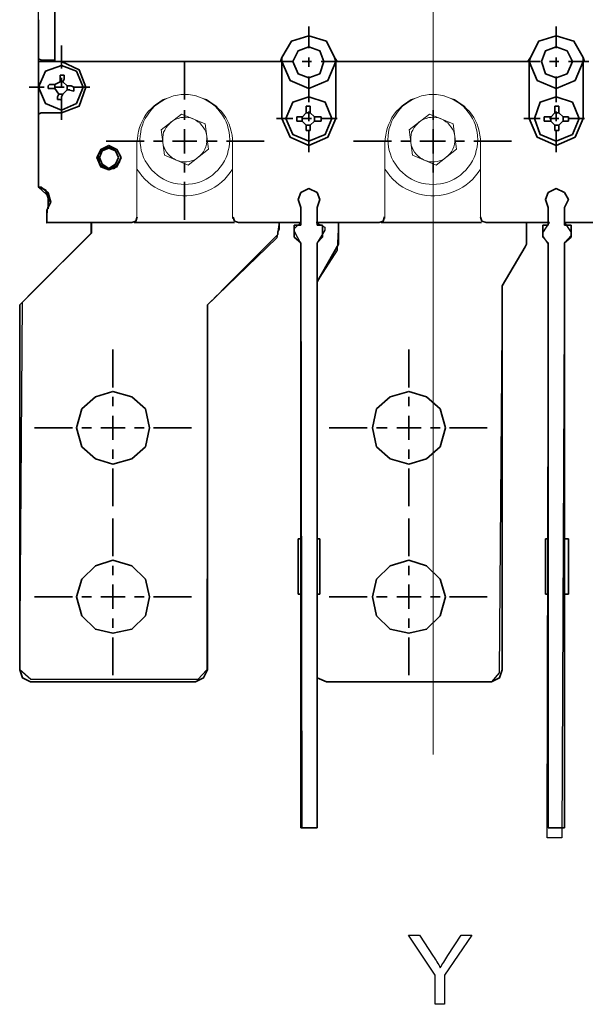
# Model space of a CAD drawing. Units: centimetres. Extents: x -9.1 to 8.9, y -13.6 to -2.9.
# Drawn here: x -2.8 to -1.1, y -13.1 to -10.2 of the extents above; entities that cross this region are included whole.
import ezdxf
from ezdxf.lldxf.tags import DXFTag

# ---------------------------------------------------------------- set-up
doc = ezdxf.new("R2010")
doc.units = ezdxf.units.CM
doc.header["$MEASUREMENT"] = 0
doc.layers.add('layer 1', color=7, linetype='Continuous')
tags = doc.linetypes.add('New Line4', pattern=[0.6, 0.3, -0.1, 0.1, -0.1]).pattern_tags.tags
tags[10:11] = [DXFTag(74, 4), DXFTag(75, 0), DXFTag(340, '0'), DXFTag(46, 1.0), DXFTag(50, 0.0), DXFTag(44, 0.0), DXFTag(45, 0.0)]
tags[8:9] = [DXFTag(74, 4), DXFTag(75, 0), DXFTag(340, '0'), DXFTag(46, 1.0), DXFTag(50, 0.0), DXFTag(44, 0.0), DXFTag(45, 0.0)]
tags[6:7] = [DXFTag(74, 4), DXFTag(75, 0), DXFTag(340, '0'), DXFTag(46, 1.0), DXFTag(50, 0.0), DXFTag(44, 0.0), DXFTag(45, 0.0)]
tags[4:5] = [DXFTag(74, 4), DXFTag(75, 0), DXFTag(340, '0'), DXFTag(46, 1.0), DXFTag(50, 0.0), DXFTag(44, 0.0), DXFTag(45, 0.0)]

msp = doc.modelspace()

# ---------------------------------------------------------------- linework, layer by layer
at = {"layer": 'layer 1', "color": 242, "linetype": 'New Line4', "lineweight": 9}
msp.add_lwpolyline([(-1.59485, -12.36044), (-1.59485, -4.92971)], dxfattribs=at)
at = {"layer": 'layer 1', "color": 7}
msp.add_lwpolyline([(-1.14788, -10.80348), (-1.21117, -10.80348), (-1.19149, -10.8328), (-1.19152, -10.8418), (-1.21117, -10.86282), (-1.2183, -12.60484), (-1.26162, -12.60484), (-1.25788, -10.86758), (-1.27428, -10.84289), (-1.27428, -10.83389), (-1.25492, -10.80348), (-1.32237, -10.80348), (-1.32191, -10.86677), (-1.3931, -10.9894), (-1.40157, -12.12157), (-1.42474, -12.14838), (-1.90734, -12.14838), (-1.93507, -12.13656), (-1.93507, -10.97754), (-1.87517, -10.88469), (-1.87129, -10.80348), (-1.93754, -10.80348), (-1.91207, -10.81735), (-1.91207, -10.82634), (-1.93507, -10.86282), (-1.93507, -12.57563), (-1.97843, -12.57563), (-1.98129, -10.86681), (-2.00129, -10.83001), (-2.00129, -10.82102), (-1.98249, -10.80348), (-2.04577, -10.80348), (-2.0529, -10.84843), (-2.25547, -11.04478), (-2.25737, -12.11282), (-2.28422, -12.14086), (-2.77232, -12.14086), (-2.80527, -12.11282), (-2.79737, -11.03688), (-2.59565, -10.83513), (-2.59565, -10.80348), (-2.72572, -10.80542), (-2.72371, -10.76612), (-2.71665, -10.73085), (-2.74992, -10.70065), (-2.74992, -6.66978)], dxfattribs=at)
at = {"layer": 'layer 1', "color": 250, "lineweight": 35}
for points in [[(-2.70241, -10.15475), (-2.70241, -10.31688)], [(-2.74994, -10.23388), (-2.74994, -10.21017)], [(-1.95875, -10.22988), (-1.95875, -10.29321)], [(-1.23492, -10.22988), (-1.23492, -10.29321)], [(-2.74994, -10.25364), (-2.74994, -10.23391)], [(-2.74994, -10.27342), (-2.74994, -10.25368)], [(-1.88365, -10.32094), (-1.90736, -10.27337), (-1.95875, -10.25762), (-2.01015, -10.27337), (-2.03783, -10.32094)], [(-1.15575, -10.32094), (-1.18343, -10.27337), (-1.23498, -10.25762), (-1.28637, -10.27337), (-1.31008, -10.32094)], [(-2.74994, -10.28928), (-2.74994, -10.27337)], [(-2.68264, -10.2853), (-2.68264, -10.3526)], [(-2.74994, -10.30108), (-2.74994, -10.28931)], [(-2.74994, -10.31295), (-2.74994, -10.30102)], [(-2.74994, -10.3169), (-2.74994, -10.31292)], [(-2.70241, -10.32484), (-2.70241, -10.31688)], [(-1.91522, -10.33273), (-1.92715, -10.30107), (-1.95882, -10.28929), (-1.99032, -10.30107), (-2.00623, -10.33273), (-1.99032, -10.36837), (-1.95882, -10.38015), (-1.92715, -10.36837), (-1.91522, -10.33273)], [(-1.18739, -10.33273), (-1.2033, -10.30107), (-1.23496, -10.28929), (-1.26647, -10.30107), (-1.2784, -10.33273), (-1.26647, -10.36837), (-1.23496, -10.38015), (-1.2033, -10.36837), (-1.18739, -10.33273)], [(-2.61935, -10.40795), (-2.63923, -10.36038), (-2.68267, -10.34463), (-2.73024, -10.36038), (-2.74997, -10.40795), (-2.73024, -10.45537), (-2.68267, -10.4751), (-2.63923, -10.45537), (-2.61935, -10.40795)], [(-2.74994, -10.32094), (-2.74994, -10.31696)], [(-2.74994, -10.32094), (-2.74994, -10.32476), (-2.74198, -10.32874)], [(-2.74994, -10.33273), (-2.74994, -10.32095)], [(-2.74994, -10.33273), (-2.74994, -10.49104)], [(-2.74994, -10.33273), (-2.70237, -10.33273)], [(-2.74204, -10.32878), (-2.70243, -10.32878)], [(-2.05375, -10.33273), (-2.70243, -10.33273)], [(-2.70241, -10.33273), (-2.70241, -10.32478)], [(-2.68264, -10.48305), (-2.63124, -10.46332), (-2.61151, -10.40795), (-2.63124, -10.35656), (-2.68264, -10.3327)], [(-2.32269, -10.33273), (-2.32269, -10.44347)], [(-2.00623, -10.33273), (-2.0538, -10.33273)], [(-2.05375, -10.33273), (-2.04182, -10.33273), (-2.03785, -10.32095)], [(-2.03788, -10.32094), (-2.03788, -10.33272)], [(-2.03788, -10.33273), (-2.01417, -10.3881), (-1.9588, -10.41181), (-1.90343, -10.3881), (-1.87957, -10.33273)], [(-2.03788, -10.33273), (-2.03788, -10.49884)], [(-1.95086, -10.33273), (-1.97855, -10.33273)], [(-1.95875, -10.32094), (-1.95875, -10.34847)], [(-1.87569, -10.33273), (-1.9231, -10.33273)], [(-1.88365, -10.32094), (-1.8757, -10.33272), (-1.86775, -10.33272)], [(-1.87963, -10.33273), (-1.88361, -10.32095)], [(-1.87963, -10.49891), (-1.87963, -10.33281)], [(-1.32583, -10.33273), (-1.86775, -10.33273)], [(-1.28235, -10.33273), (-1.32976, -10.33273)], [(-1.32583, -10.33273), (-1.31788, -10.33273), (-1.31008, -10.32095)], [(-1.31005, -10.32094), (-1.31402, -10.33272)], [(-1.31399, -10.33273), (-1.29029, -10.3881), (-1.23492, -10.41181), (-1.17955, -10.3881), (-1.15569, -10.33273)], [(-1.31399, -10.49891), (-1.31399, -10.33281)], [(-1.22693, -10.33273), (-1.25462, -10.33273)], [(-1.23492, -10.32094), (-1.23492, -10.34847)], [(-1.15183, -10.33273), (-1.19925, -10.33273)], [(-1.15575, -10.32094), (-1.15177, -10.33272), (-1.13999, -10.33272)], [(-1.15575, -10.33273), (-1.15575, -10.32095)], [(-1.15575, -10.33273), (-1.15575, -10.49884)], [(-2.68663, -10.38021), (-2.68663, -10.37225)], [(-2.68663, -10.37232), (-2.68265, -10.37232)], [(-2.68264, -10.37232), (-2.67468, -10.37232)], [(-2.67474, -10.37232), (-2.67474, -10.38425)], [(-2.72227, -10.40396), (-2.71829, -10.39998)], [(-2.71828, -10.39997), (-2.71032, -10.39997)], [(-2.71038, -10.39997), (-2.70243, -10.39997)], [(-2.70241, -10.39997), (-2.70241, -10.4119)], [(-2.68663, -10.39208), (-2.70238, -10.40003)], [(-2.67874, -10.39208), (-2.68669, -10.39208)], [(-2.68663, -10.39208), (-2.68663, -10.38015)], [(-2.68264, -10.38021), (-2.68264, -10.40789)], [(-2.66685, -10.40396), (-2.67878, -10.39203)], [(-2.67474, -10.3842), (-2.67872, -10.39215)], [(-1.95875, -10.37626), (-1.95875, -10.45136)], [(-1.23492, -10.37626), (-1.23492, -10.45136)], [(-2.73406, -10.40795), (-2.77765, -10.40795)], [(-2.71038, -10.41185), (-2.72231, -10.41185)], [(-2.72227, -10.41185), (-2.72227, -10.4039)], [(-2.70241, -10.41185), (-2.71037, -10.41185)], [(-2.67474, -10.40795), (-2.70243, -10.40795)], [(-2.70241, -10.41185), (-2.69064, -10.42776)], [(-2.69452, -10.43561), (-2.6907, -10.42765)], [(-2.69062, -10.42773), (-2.67869, -10.42773)], [(-2.67874, -10.42773), (-2.68271, -10.43568)], [(-2.67874, -10.42773), (-2.66681, -10.4158)], [(-2.65893, -10.41585), (-2.66688, -10.41585)], [(-2.66685, -10.41585), (-2.66685, -10.40392)], [(-2.66685, -10.40396), (-2.65492, -10.40396)], [(-2.64705, -10.41975), (-2.65898, -10.41592)], [(-2.65498, -10.40396), (-2.64703, -10.40794)], [(-2.64705, -10.40795), (-2.64705, -10.41178)], [(-2.64705, -10.41185), (-2.64705, -10.41981)], [(-2.59957, -10.40795), (-2.64698, -10.40795)], [(-2.68663, -10.4435), (-2.69458, -10.4435)], [(-2.69452, -10.4435), (-2.69452, -10.43555)], [(-2.68264, -10.44749), (-2.68661, -10.44351)], [(-2.68264, -10.43561), (-2.68264, -10.44754)], [(-2.68264, -10.43561), (-2.68264, -10.50275)], [(-1.8915, -10.49891), (-1.91123, -10.45135), (-1.9588, -10.43559), (-2.00622, -10.45135), (-2.02595, -10.49891), (-2.00622, -10.54633), (-1.9588, -10.56606), (-1.91123, -10.54633), (-1.8915, -10.49891)], [(-1.16762, -10.49891), (-1.18735, -10.45135), (-1.23492, -10.43559), (-1.28233, -10.45135), (-1.29809, -10.49891), (-1.28233, -10.54633), (-1.23492, -10.56606), (-1.18735, -10.54633), (-1.16762, -10.49891)], [(-2.74204, -10.48305), (-2.75, -10.48703), (-2.75, -10.49101)], [(-2.74204, -10.48305), (-2.6827, -10.48305)], [(-2.32269, -10.47516), (-2.32269, -10.50285)], [(-1.96669, -10.48305), (-1.97847, -10.49498)], [(-1.95481, -10.48305), (-1.96674, -10.48305)], [(-1.96669, -10.46328), (-1.95874, -10.46328)], [(-1.96669, -10.47125), (-1.96669, -10.46329)], [(-1.96669, -10.48305), (-1.96669, -10.47128)], [(-1.95875, -10.46328), (-1.95478, -10.46328)], [(-1.95875, -10.47914), (-1.95875, -10.50682)], [(-1.94292, -10.49492), (-1.95485, -10.48299)], [(-1.95481, -10.46328), (-1.95481, -10.47123)], [(-1.95481, -10.47125), (-1.95481, -10.48302)], [(-1.59486, -10.47516), (-1.59486, -10.50285)], [(-1.23882, -10.48305), (-1.25075, -10.49498)], [(-1.22693, -10.48305), (-1.23886, -10.48305)], [(-1.23882, -10.46328), (-1.23484, -10.46328)], [(-1.23882, -10.47125), (-1.23882, -10.46329)], [(-1.23882, -10.48305), (-1.23882, -10.47128)], [(-1.23492, -10.46328), (-1.22696, -10.46328)], [(-1.23492, -10.47914), (-1.23492, -10.50682)], [(-1.22693, -10.46328), (-1.22693, -10.47123)], [(-1.22693, -10.47125), (-1.22693, -10.48302)], [(-1.21514, -10.49492), (-1.22692, -10.48299)], [(-2.74994, -10.69277), (-2.74994, -10.49102)], [(-2.00623, -10.49891), (-2.0538, -10.49891)], [(-2.03788, -10.49891), (-2.01417, -10.55428), (-1.9588, -10.57799), (-1.90343, -10.55428), (-1.87957, -10.49891)], [(-1.98645, -10.50681), (-1.99441, -10.50681)], [(-1.99435, -10.49492), (-1.98639, -10.49492)], [(-1.99435, -10.49891), (-1.99435, -10.49494)], [(-1.99435, -10.50681), (-1.99435, -10.49885)], [(-1.97853, -10.50681), (-1.98648, -10.50681)], [(-1.98645, -10.49492), (-1.9785, -10.49492)], [(-1.95086, -10.49891), (-1.97855, -10.49891)], [(-1.97853, -10.49492), (-1.97853, -10.50685)], [(-1.97853, -10.50681), (-1.96675, -10.51874)], [(-1.96669, -10.52658), (-1.96669, -10.51863)], [(-1.95481, -10.51869), (-1.94288, -10.50676)], [(-1.93105, -10.50681), (-1.94298, -10.50681)], [(-1.94292, -10.50681), (-1.94292, -10.49488)], [(-1.94292, -10.49492), (-1.93099, -10.49492)], [(-1.92316, -10.50681), (-1.93112, -10.50681)], [(-1.93105, -10.49492), (-1.9231, -10.49492)], [(-1.92316, -10.49492), (-1.92316, -10.4989)], [(-1.92316, -10.49891), (-1.92316, -10.50687)], [(-1.87569, -10.49891), (-1.9231, -10.49891)], [(-1.28235, -10.49891), (-1.32976, -10.49891)], [(-1.31399, -10.49891), (-1.29029, -10.55428), (-1.23492, -10.57799), (-1.17955, -10.55428), (-1.15569, -10.49891)], [(-1.26257, -10.50681), (-1.27052, -10.50681)], [(-1.27046, -10.49492), (-1.26251, -10.49492)], [(-1.27046, -10.49891), (-1.27046, -10.49494)], [(-1.27046, -10.50681), (-1.27046, -10.49885)], [(-1.25069, -10.50681), (-1.26262, -10.50681)], [(-1.26257, -10.49492), (-1.25064, -10.49492)], [(-1.22693, -10.49891), (-1.25462, -10.49891)], [(-1.25069, -10.49492), (-1.25069, -10.50685)], [(-1.25069, -10.50681), (-1.23876, -10.51874)], [(-1.23882, -10.52658), (-1.23882, -10.51863)], [(-1.22693, -10.51869), (-1.21516, -10.50676)], [(-1.21514, -10.50681), (-1.21514, -10.49488)], [(-1.21514, -10.49492), (-1.20719, -10.49492)], [(-1.20716, -10.50681), (-1.21511, -10.50681)], [(-1.19928, -10.50681), (-1.20723, -10.50681)], [(-1.20716, -10.49492), (-1.1992, -10.49492)], [(-1.19928, -10.49492), (-1.19928, -10.4989)], [(-1.19928, -10.49891), (-1.19928, -10.50687)], [(-1.15183, -10.49891), (-1.19925, -10.49891)], [(-2.32269, -10.53056), (-2.32269, -10.60168)], [(-1.95875, -10.53446), (-1.96671, -10.53446)], [(-1.96669, -10.51869), (-1.95476, -10.51869)], [(-1.96669, -10.53446), (-1.96669, -10.52666)], [(-1.95481, -10.53446), (-1.95878, -10.53446)], [(-1.95875, -10.53446), (-1.95875, -10.59778)], [(-1.95481, -10.51869), (-1.95481, -10.52665)], [(-1.95481, -10.52658), (-1.95481, -10.53438)], [(-1.59486, -10.53056), (-1.59486, -10.60168)], [(-1.23492, -10.53446), (-1.23889, -10.53446)], [(-1.23882, -10.51869), (-1.22689, -10.51869)], [(-1.23882, -10.53446), (-1.23882, -10.52666)], [(-1.23492, -10.53446), (-1.23492, -10.59778)], [(-1.22693, -10.53446), (-1.23489, -10.53446)], [(-1.22693, -10.51869), (-1.22693, -10.52665)], [(-1.22693, -10.52658), (-1.22693, -10.53438)], [(-2.44135, -10.56612), (-2.55209, -10.56612)], [(-2.38595, -10.56612), (-2.41364, -10.56612)], [(-2.28715, -10.56612), (-2.35827, -10.56612)], [(-2.22774, -10.56612), (-2.2594, -10.56612)], [(-2.0893, -10.56612), (-2.20004, -10.56612)], [(-1.71747, -10.56612), (-1.82821, -10.56612)], [(-1.66207, -10.56612), (-1.68975, -10.56612)], [(-1.55922, -10.56612), (-1.63448, -10.56612)], [(-1.50386, -10.56612), (-1.53154, -10.56612)], [(-1.36546, -10.56612), (-1.4762, -10.56612)], [(-2.50865, -10.6136), (-2.52058, -10.58989), (-2.54414, -10.57796), (-2.568, -10.58989), (-2.57978, -10.6136), (-2.568, -10.64128), (-2.54414, -10.64924), (-2.52058, -10.64128), (-2.50865, -10.6136)], [(-2.50865, -10.6136), (-2.52058, -10.58989), (-2.54414, -10.58194), (-2.568, -10.58989), (-2.57978, -10.6136), (-2.568, -10.63731), (-2.54414, -10.64924), (-2.52058, -10.63731), (-2.50865, -10.6136)], [(-2.53626, -10.58194), (-2.55997, -10.58591), (-2.57588, -10.60565), (-2.5719, -10.63333), (-2.55217, -10.64526), (-2.52846, -10.64526), (-2.51255, -10.62553)], [(-2.51655, -10.6136), (-2.5245, -10.59387), (-2.54423, -10.58591), (-2.56396, -10.59387), (-2.57191, -10.6136), (-2.56396, -10.63333), (-2.54423, -10.64526), (-2.5245, -10.63333), (-2.51655, -10.6136)], [(-2.32269, -10.62946), (-2.32269, -10.65715)], [(-1.59486, -10.62946), (-1.59486, -10.65715)], [(-2.32269, -10.68478), (-2.32269, -10.79552)], [(-2.72227, -10.73231), (-2.73022, -10.7086), (-2.74995, -10.70065)], [(-2.74994, -10.70066), (-2.74994, -10.69271)], [(-2.74994, -10.69277), (-2.74994, -10.70072), (-2.74198, -10.70072)], [(-2.72617, -10.76785), (-2.71424, -10.74414), (-2.72219, -10.71646), (-2.74208, -10.70071)], [(-1.93503, -10.75996), (-1.92708, -10.73625), (-1.93503, -10.71637), (-1.95874, -10.70459), (-1.98245, -10.71637), (-1.9904, -10.73625), (-1.98245, -10.75996)], [(-1.21115, -10.75996), (-1.19922, -10.73625), (-1.21115, -10.71637), (-1.23486, -10.70459), (-1.25856, -10.71637), (-1.26652, -10.73625), (-1.25856, -10.75996)], [(-2.72227, -10.73231), (-2.72227, -10.76397)], [(-2.72617, -10.78763), (-2.72617, -10.7679)], [(-1.98248, -10.75996), (-1.98248, -10.81135)], [(-1.98248, -10.81138), (-1.98248, -10.75999)], [(-1.93503, -10.75996), (-1.93503, -10.81135)], [(-1.93503, -10.81138), (-1.93503, -10.75999)], [(-1.25858, -10.75996), (-1.25858, -10.81135)], [(-1.25858, -10.81138), (-1.25858, -10.75999)], [(-1.21115, -10.75996), (-1.21115, -10.81135)], [(-1.21115, -10.81138), (-1.21115, -10.75999)], [(-2.72617, -10.79557), (-2.72617, -10.78761)], [(-2.72617, -10.79557), (-2.72617, -10.80352), (-2.71821, -10.80352)], [(-2.47701, -10.80346), (-2.71821, -10.80346)], [(-2.59562, -10.83511), (-2.59562, -10.80345)], [(-2.47701, -10.80346), (-2.46508, -10.79948), (-2.4611, -10.78755)], [(-2.17632, -10.80346), (-2.47014, -10.80346)], [(-2.18026, -10.78763), (-2.17628, -10.79956), (-2.16451, -10.80354)], [(-1.98248, -10.80346), (-2.16449, -10.80346)], [(-2.04577, -10.82322), (-2.04577, -10.80349)], [(-1.75306, -10.80346), (-1.93508, -10.80346)], [(-1.87178, -10.86675), (-1.87178, -10.80343)], [(-1.87178, -10.83511), (-1.87178, -10.80345)], [(-1.75306, -10.80346), (-1.74113, -10.79948), (-1.73731, -10.78755)], [(-1.45369, -10.80346), (-1.74751, -10.80346)], [(-1.45638, -10.78763), (-1.4524, -10.79956), (-1.44047, -10.80354)], [(-1.44055, -10.80346), (-1.25853, -10.80346)], [(-1.32189, -10.82322), (-1.32189, -10.80349)], [(-1.32189, -10.85886), (-1.32189, -10.80349)], [(-1.21115, -10.80346), (-1.02913, -10.80346)], [(-2.76571, -11.00519), (-2.59562, -10.83511)], [(-2.04976, -10.83121), (-2.04976, -10.83916)], [(-2.04577, -10.82322), (-2.04975, -10.83118)], [(-1.98248, -10.81138), (-2.00236, -10.81138)], [(-2.00228, -10.84699), (-2.00228, -10.81135)], [(-2.00228, -10.81138), (-1.9824, -10.81138)], [(-2.00228, -10.81138), (-2.00228, -10.84702)], [(-1.93503, -10.81138), (-1.91928, -10.81138)], [(-1.91922, -10.81138), (-1.93497, -10.81138)], [(-1.91922, -10.84699), (-1.91922, -10.81135)], [(-1.91922, -10.81138), (-1.91922, -10.84702)], [(-1.25858, -10.81138), (-1.27449, -10.81138)], [(-1.27441, -10.84699), (-1.27441, -10.81135)], [(-1.27441, -10.81138), (-1.2585, -10.81138)], [(-1.27441, -10.81138), (-1.27441, -10.84702)], [(-1.21115, -10.81138), (-1.19142, -10.81138)], [(-1.19139, -10.81138), (-1.21112, -10.81138)], [(-1.19139, -10.84699), (-1.19139, -10.81135)], [(-1.19139, -10.81138), (-1.19139, -10.84702)], [(-2.05765, -10.84699), (-2.21581, -11.00514)], [(-2.04976, -10.8391), (-2.05772, -10.84705)], [(-1.98248, -10.86285), (-2.00236, -10.84695)], [(-2.00228, -10.84699), (-1.9824, -10.8629)], [(-1.98248, -10.86285), (-1.98248, -12.54396)], [(-1.98248, -12.54398), (-1.98248, -10.86287)], [(-1.93503, -10.86285), (-1.91928, -10.84695)], [(-1.93503, -10.86285), (-1.93503, -12.54396)], [(-1.93503, -12.54398), (-1.93503, -10.86287)], [(-1.91922, -10.84699), (-1.93497, -10.8629)], [(-1.32189, -10.85886), (-1.32189, -10.86681)], [(-1.25858, -10.86285), (-1.27449, -10.84695)], [(-1.27441, -10.84699), (-1.2585, -10.8629)], [(-1.25858, -10.86285), (-1.25858, -12.54396)], [(-1.25858, -12.54398), (-1.25858, -10.86287)], [(-1.21115, -10.86285), (-1.19142, -10.84695)], [(-1.21115, -10.86285), (-1.21115, -12.54396)], [(-1.21115, -12.54398), (-1.21115, -10.86287)], [(-1.19139, -10.84699), (-1.21112, -10.8629)], [(-1.93503, -10.97757), (-1.87186, -10.86668)], [(-1.39312, -10.98938), (-1.32582, -10.87466)], [(-1.32189, -10.86675), (-1.32586, -10.87471)], [(-2.76571, -11.00519), (-2.79737, -11.03685)], [(-2.23568, -11.02497), (-2.21579, -11.00524)], [(-1.39312, -11.00519), (-1.39312, -10.98944)], [(-1.39312, -11.03289), (-1.39312, -11.00521)], [(-2.79737, -11.03684), (-2.80532, -11.04479)], [(-2.25548, -11.04478), (-2.2356, -11.02489)], [(-1.39312, -11.06061), (-1.39312, -11.03292)], [(-2.80526, -11.04478), (-2.80526, -11.05655)], [(-2.80526, -11.05661), (-2.80526, -11.06059)], [(-2.80526, -11.06061), (-2.80526, -11.09227)], [(-2.25548, -11.07249), (-2.25548, -11.04481)], [(-1.39312, -11.09225), (-1.39312, -11.06059)], [(-2.80526, -11.09225), (-2.80526, -11.12391)], [(-2.25548, -11.09624), (-2.25548, -11.07254)], [(-1.39312, -11.1239), (-1.39312, -11.09224)], [(-2.25548, -11.1239), (-2.25548, -11.09621)], [(-2.80526, -12.11283), (-2.80526, -11.12384)], [(-2.25548, -12.11283), (-2.25548, -11.12384)], [(-1.39312, -11.1239), (-1.39312, -12.1129)], [(-2.53233, -11.17528), (-2.53233, -11.28617)], [(-1.66605, -11.17528), (-1.66605, -11.28617)], [(-2.42554, -11.40472), (-2.43747, -11.34935), (-2.47693, -11.31371), (-2.5323, -11.29796), (-2.58369, -11.31371), (-2.62331, -11.34935), (-2.63921, -11.40472), (-2.62331, -11.46009), (-2.58369, -11.49573), (-2.5323, -11.51148), (-2.47693, -11.49573), (-2.43747, -11.46009), (-2.42554, -11.40472)], [(-2.53233, -11.31376), (-2.53233, -11.34144)], [(-1.55922, -11.40472), (-1.57513, -11.34935), (-1.61459, -11.31371), (-1.66599, -11.29796), (-1.72136, -11.31371), (-1.76097, -11.34935), (-1.7729, -11.40472), (-1.76097, -11.46009), (-1.72136, -11.49573), (-1.66599, -11.51148), (-1.61459, -11.49573), (-1.57513, -11.46009), (-1.55922, -11.40472)], [(-1.66605, -11.31376), (-1.66605, -11.34144)], [(-2.53233, -11.36917), (-2.53233, -11.4403)], [(-1.66605, -11.36917), (-1.66605, -11.4403)], [(-2.65099, -11.40472), (-2.76173, -11.40472)], [(-2.59562, -11.40472), (-2.62331, -11.40472)], [(-2.49677, -11.40472), (-2.56789, -11.40472)], [(-2.44135, -11.40472), (-2.46904, -11.40472)], [(-2.30291, -11.40472), (-2.41365, -11.40472)], [(-1.78872, -11.40472), (-1.89945, -11.40472)], [(-1.72931, -11.40472), (-1.76097, -11.40472)], [(-1.63041, -11.40472), (-1.70169, -11.40472)], [(-1.57509, -11.40472), (-1.60277, -11.40472)], [(-1.43665, -11.40472), (-1.54739, -11.40472)], [(-2.53233, -11.46803), (-2.53233, -11.49571)], [(-1.66605, -11.46803), (-1.66605, -11.49571)], [(-2.53233, -11.5234), (-2.53233, -11.63414)], [(-1.66605, -11.5234), (-1.66605, -11.63414)], [(-2.53233, -11.66977), (-2.53233, -11.78051)], [(-1.66605, -11.66977), (-1.66605, -11.78051)], [(-1.9904, -11.72912), (-1.9904, -11.89125)], [(-1.9904, -11.72912), (-1.98245, -11.72912)], [(-1.9904, -11.72912), (-1.9904, -11.89125)], [(-1.9904, -11.72912), (-1.98245, -11.72912)], [(-1.92711, -11.72912), (-1.93506, -11.72912)], [(-1.92711, -11.72912), (-1.93506, -11.72912)], [(-1.92711, -11.72912), (-1.92711, -11.89125)], [(-1.92711, -11.72912), (-1.92711, -11.89125)], [(-1.26652, -11.72912), (-1.26652, -11.89125)], [(-1.26652, -11.72912), (-1.25856, -11.72912)], [(-1.26652, -11.72912), (-1.26652, -11.89125)], [(-1.26652, -11.72912), (-1.25856, -11.72912)], [(-1.19928, -11.72912), (-1.21121, -11.72912)], [(-1.19928, -11.72912), (-1.21121, -11.72912)], [(-1.19928, -11.72912), (-1.19928, -11.89125)], [(-1.19928, -11.72912), (-1.19928, -11.89125)], [(-2.42554, -11.89922), (-2.43747, -11.84783), (-2.47693, -11.80821), (-2.5323, -11.79246), (-2.58369, -11.80821), (-2.62331, -11.84783), (-2.63921, -11.89922), (-2.62331, -11.95459), (-2.58369, -11.9942), (-2.5323, -12.00598), (-2.47693, -11.9942), (-2.43747, -11.95459), (-2.42554, -11.89922)], [(-2.53233, -11.80821), (-2.53233, -11.8359)], [(-1.55922, -11.89922), (-1.57513, -11.84783), (-1.61459, -11.80821), (-1.66599, -11.79246), (-1.72136, -11.80821), (-1.76097, -11.84783), (-1.7729, -11.89922), (-1.76097, -11.95459), (-1.72136, -11.9942), (-1.66599, -12.00598), (-1.61459, -11.9942), (-1.57513, -11.95459), (-1.55922, -11.89922)], [(-1.66605, -11.80821), (-1.66605, -11.8359)], [(-2.53233, -11.86357), (-2.53233, -11.93484)], [(-1.66605, -11.86357), (-1.66605, -11.93484)], [(-2.65099, -11.89922), (-2.76173, -11.89922)], [(-2.59562, -11.89922), (-2.62331, -11.89922)], [(-2.49677, -11.89922), (-2.56789, -11.89922)], [(-2.44135, -11.89922), (-2.46904, -11.89922)], [(-2.30291, -11.89922), (-2.41365, -11.89922)], [(-1.9904, -11.89128), (-1.98245, -11.89128)], [(-1.9904, -11.89128), (-1.98245, -11.89128)], [(-1.92711, -11.89128), (-1.93506, -11.89128)], [(-1.92711, -11.89128), (-1.93506, -11.89128)], [(-1.78872, -11.89922), (-1.89945, -11.89922)], [(-1.72931, -11.89922), (-1.76097, -11.89922)], [(-1.63041, -11.89922), (-1.70169, -11.89922)], [(-1.57509, -11.89922), (-1.60277, -11.89922)], [(-1.43665, -11.89922), (-1.54739, -11.89922)], [(-1.26652, -11.89128), (-1.25856, -11.89128)], [(-1.26652, -11.89128), (-1.25856, -11.89128)], [(-1.19928, -11.89128), (-1.21121, -11.89128)], [(-1.19928, -11.89128), (-1.21121, -11.89128)], [(-2.53233, -11.96251), (-2.53233, -11.9902)], [(-1.66605, -11.96251), (-1.66605, -11.9902)], [(-2.53233, -12.01793), (-2.53233, -12.12866)], [(-1.66605, -12.01793), (-1.66605, -12.12866)], [(-2.80526, -12.11283), (-2.79731, -12.13654), (-2.77375, -12.14832)], [(-2.29105, -12.14838), (-2.26734, -12.1366), (-2.25541, -12.1129)], [(-1.42478, -12.14838), (-1.40107, -12.1366), (-1.39312, -12.1129)], [(-2.29105, -12.14838), (-2.77361, -12.14838)], [(-1.93503, -12.13654), (-1.90735, -12.14832)], [(-1.42478, -12.14838), (-1.90735, -12.14838)], [(-1.98248, -12.55585), (-1.98248, -12.54392)], [(-1.98248, -12.54398), (-1.98248, -12.55591)], [(-1.98248, -12.56773), (-1.98248, -12.5558)], [(-1.98248, -12.55585), (-1.98248, -12.56778)], [(-1.93503, -12.55585), (-1.93503, -12.54392)], [(-1.93503, -12.54398), (-1.93503, -12.55591)], [(-1.93503, -12.56773), (-1.93503, -12.5558)], [(-1.93503, -12.55585), (-1.93503, -12.56778)], [(-1.25858, -12.55585), (-1.25858, -12.54392)], [(-1.25858, -12.54398), (-1.25858, -12.55591)], [(-1.25858, -12.56773), (-1.25858, -12.5558)], [(-1.25858, -12.55585), (-1.25858, -12.56778)], [(-1.21115, -12.55585), (-1.21115, -12.54392)], [(-1.21115, -12.54398), (-1.21115, -12.55591)], [(-1.21115, -12.56773), (-1.21115, -12.5558)], [(-1.21115, -12.55585), (-1.21115, -12.56778)], [(-1.98248, -12.57563), (-1.98248, -12.56767)], [(-1.98248, -12.56773), (-1.98248, -12.57569)], [(-1.98248, -12.57563), (-1.93506, -12.57563)], [(-1.93503, -12.57563), (-1.98245, -12.57563)], [(-1.93503, -12.57563), (-1.93503, -12.56767)], [(-1.93503, -12.56773), (-1.93503, -12.57569)], [(-1.25858, -12.57563), (-1.25858, -12.56767)], [(-1.25858, -12.56773), (-1.25858, -12.57569)], [(-1.25858, -12.57563), (-1.21116, -12.57563)], [(-1.21115, -12.57563), (-1.25856, -12.57563)], [(-1.21115, -12.57563), (-1.21115, -12.56767)], [(-1.21115, -12.56773), (-1.21115, -12.57569)]]:
    msp.add_lwpolyline(points, dxfattribs=at)
at = {"layer": 'layer 1', "color": 250, "lineweight": 15}
for points in [[(-2.46217, -10.56984), (-2.46092, -10.55885), (-2.45972, -10.54787), (-2.45727, -10.53688), (-2.45483, -10.5259), (-2.45118, -10.51616), (-2.44629, -10.50642), (-2.44139, -10.49663), (-2.4353, -10.4869), (-2.42801, -10.47831), (-2.42067, -10.47102), (-2.41213, -10.46248), (-2.4036, -10.45634), (-2.39506, -10.4503), (-2.38527, -10.44415), (-2.37553, -10.44051), (-2.36455, -10.43686), (-2.35476, -10.43317), (-2.34377, -10.43072), (-2.33279, -10.42952), (-2.32185, -10.42952), (-2.31087, -10.42952), (-2.29988, -10.43072), (-2.2889, -10.43317), (-2.27911, -10.43686), (-2.26812, -10.44051), (-2.25839, -10.44415), (-2.2486, -10.4503), (-2.24006, -10.45634), (-2.23152, -10.46248), (-2.22298, -10.47102), (-2.21569, -10.47831), (-2.20835, -10.4869), (-2.20226, -10.49663), (-2.19737, -10.50642), (-2.19247, -10.51616), (-2.18883, -10.5259), (-2.18638, -10.53688), (-2.18393, -10.54787), (-2.18274, -10.55885), (-2.18274, -10.56984)], [(-2.19004, -10.5613), (-2.19123, -10.57229), (-2.19248, -10.58328), (-2.19493, -10.59301), (-2.19738, -10.604), (-2.20102, -10.61379), (-2.20592, -10.62352), (-2.21201, -10.63331), (-2.2181, -10.64185), (-2.22544, -10.65039), (-2.23273, -10.65773), (-2.24127, -10.66502), (-2.24986, -10.67116), (-2.25959, -10.67725), (-2.26938, -10.68209), (-2.27912, -10.68579), (-2.2901, -10.68824), (-2.29989, -10.69069), (-2.31083, -10.69188), (-2.32181, -10.69308), (-2.3328, -10.69188), (-2.34378, -10.69069), (-2.35477, -10.68824), (-2.36456, -10.68579), (-2.37429, -10.68209), (-2.38408, -10.67725), (-2.39382, -10.67116), (-2.40236, -10.66502), (-2.41089, -10.65773), (-2.41824, -10.65039), (-2.42552, -10.64185), (-2.43167, -10.63331), (-2.43776, -10.62352), (-2.44265, -10.61379), (-2.4463, -10.604), (-2.44994, -10.59301), (-2.45119, -10.58328), (-2.45239, -10.57229), (-2.45364, -10.5613), (-2.45239, -10.55032), (-2.45119, -10.53933), (-2.44994, -10.52835), (-2.4463, -10.51861), (-2.44265, -10.50882), (-2.43776, -10.49909), (-2.43167, -10.4893), (-2.42552, -10.48076), (-2.41824, -10.47222), (-2.41089, -10.46368), (-2.40236, -10.45759), (-2.39382, -10.4515), (-2.38408, -10.44536), (-2.37429, -10.44051), (-2.36456, -10.43687), (-2.35477, -10.43317), (-2.34378, -10.43073), (-2.3328, -10.42953), (-2.32181, -10.42953), (-2.31083, -10.42953), (-2.29989, -10.43073), (-2.2901, -10.43317), (-2.27912, -10.43687), (-2.26938, -10.44051), (-2.25959, -10.44536), (-2.24986, -10.4515), (-2.24127, -10.45759), (-2.23273, -10.46368), (-2.22544, -10.47222), (-2.2181, -10.48076), (-2.21201, -10.4893), (-2.20592, -10.49909), (-2.20102, -10.50882), (-2.19738, -10.51861), (-2.19493, -10.52835), (-2.19248, -10.53933), (-2.19123, -10.55032), (-2.19004, -10.5613)], [(-1.73637, -10.56984), (-1.73517, -10.55885), (-1.73392, -10.54787), (-1.73148, -10.53688), (-1.72903, -10.5259), (-1.72538, -10.51616), (-1.72049, -10.50642), (-1.71565, -10.49663), (-1.7095, -10.4869), (-1.70222, -10.47831), (-1.69487, -10.47102), (-1.68634, -10.46248), (-1.6778, -10.45634), (-1.66926, -10.4503), (-1.65952, -10.44415), (-1.64973, -10.44051), (-1.63875, -10.43686), (-1.62896, -10.43317), (-1.61798, -10.43072), (-1.60704, -10.42952), (-1.59606, -10.42952), (-1.58507, -10.42952), (-1.57408, -10.43072), (-1.5631, -10.43317), (-1.55331, -10.43686), (-1.54233, -10.44051), (-1.53259, -10.44415), (-1.5228, -10.4503), (-1.51426, -10.45634), (-1.50572, -10.46248), (-1.49719, -10.47102), (-1.4899, -10.47831), (-1.48255, -10.4869), (-1.47646, -10.49663), (-1.47157, -10.50642), (-1.46668, -10.51616), (-1.46303, -10.5259), (-1.46058, -10.53688), (-1.45814, -10.54787), (-1.45694, -10.55885), (-1.45694, -10.56984)], [(-1.46424, -10.5613), (-1.46549, -10.57229), (-1.46669, -10.58328), (-1.46913, -10.59301), (-1.47158, -10.604), (-1.47522, -10.61379), (-1.48012, -10.62352), (-1.48621, -10.63331), (-1.4923, -10.64185), (-1.49964, -10.65039), (-1.50693, -10.65773), (-1.51547, -10.66502), (-1.52406, -10.67116), (-1.5338, -10.67725), (-1.54359, -10.68209), (-1.55332, -10.68579), (-1.56431, -10.68824), (-1.5741, -10.69069), (-1.58503, -10.69188), (-1.59601, -10.69308), (-1.607, -10.69188), (-1.61799, -10.69069), (-1.62897, -10.68824), (-1.63876, -10.68579), (-1.6485, -10.68209), (-1.65828, -10.67725), (-1.66802, -10.67116), (-1.67656, -10.66502), (-1.6851, -10.65773), (-1.69244, -10.65039), (-1.69978, -10.64185), (-1.70587, -10.63331), (-1.71196, -10.62352), (-1.71686, -10.61379), (-1.7205, -10.604), (-1.72415, -10.59301), (-1.7254, -10.58328), (-1.72659, -10.57229), (-1.72784, -10.5613), (-1.72659, -10.55032), (-1.7254, -10.53933), (-1.72415, -10.52835), (-1.7205, -10.51861), (-1.71686, -10.50882), (-1.71196, -10.49909), (-1.70587, -10.4893), (-1.69978, -10.48076), (-1.69244, -10.47222), (-1.6851, -10.46368), (-1.67656, -10.45759), (-1.66802, -10.4515), (-1.65828, -10.44536), (-1.6485, -10.44051), (-1.63876, -10.43687), (-1.62897, -10.43317), (-1.61799, -10.43073), (-1.607, -10.42953), (-1.59601, -10.42953), (-1.58503, -10.42953), (-1.5741, -10.43073), (-1.56431, -10.43317), (-1.55332, -10.43687), (-1.54359, -10.44051), (-1.5338, -10.44536), (-1.52406, -10.4515), (-1.51547, -10.45759), (-1.50693, -10.46368), (-1.49964, -10.47222), (-1.4923, -10.48076), (-1.48621, -10.4893), (-1.48012, -10.49909), (-1.47522, -10.50882), (-1.47158, -10.51861), (-1.46913, -10.52835), (-1.46669, -10.53933), (-1.46549, -10.55032), (-1.46424, -10.5613)], [(-2.39139, -10.53202), (-2.33162, -10.48688)], [(-2.3316, -10.48688), (-2.26204, -10.51494)], [(-1.66559, -10.53202), (-1.60582, -10.48688)], [(-1.6058, -10.48688), (-1.53624, -10.51494)], [(-2.3865, -10.56984), (-2.3865, -10.5625), (-2.3865, -10.55396), (-2.3853, -10.54667), (-2.38405, -10.53933), (-2.38041, -10.53324), (-2.37676, -10.5259), (-2.37187, -10.5198), (-2.36697, -10.51491), (-2.36208, -10.50882)], [(-2.3621, -10.50882), (-2.35476, -10.50518), (-2.34867, -10.50148), (-2.34133, -10.49909), (-2.33404, -10.49664), (-2.3267, -10.49664), (-2.31941, -10.49544), (-2.31207, -10.49664), (-2.30473, -10.49784), (-2.29744, -10.50028)], [(-2.29742, -10.50029), (-2.29008, -10.50394), (-2.28399, -10.50883), (-2.2779, -10.51248), (-2.273, -10.51862), (-2.26816, -10.52471), (-2.26446, -10.5308), (-2.26082, -10.53815), (-2.25837, -10.54543), (-2.25717, -10.55278)], [(-2.26204, -10.51494), (-2.25225, -10.58939)], [(-1.6607, -10.56984), (-1.6607, -10.5625), (-1.6607, -10.55396), (-1.65951, -10.54667), (-1.65826, -10.53933), (-1.65461, -10.53324), (-1.65097, -10.5259), (-1.64607, -10.5198), (-1.64118, -10.51491), (-1.63629, -10.50882)], [(-1.63631, -10.50882), (-1.62897, -10.50518), (-1.62288, -10.50148), (-1.61554, -10.49909), (-1.60825, -10.49664), (-1.60091, -10.49664), (-1.59362, -10.49544), (-1.58628, -10.49664), (-1.57894, -10.49784), (-1.57165, -10.50028)], [(-1.57162, -10.50029), (-1.56428, -10.50394), (-1.55819, -10.50883), (-1.5521, -10.51248), (-1.5472, -10.51862), (-1.54236, -10.52471), (-1.53866, -10.5308), (-1.53502, -10.53815), (-1.53257, -10.54543), (-1.53138, -10.55278)], [(-1.53625, -10.51494), (-1.52646, -10.58939)], [(-2.38163, -10.60647), (-2.39137, -10.53201)], [(-1.65584, -10.60647), (-1.66557, -10.53201)], [(-2.46217, -10.78341), (-2.46217, -10.56984)], [(-2.34745, -10.62111), (-2.35354, -10.61746), (-2.35963, -10.61376), (-2.36578, -10.60887), (-2.37062, -10.60403), (-2.37551, -10.59788), (-2.37916, -10.5906), (-2.38285, -10.5845), (-2.3853, -10.57716), (-2.3865, -10.56982)], [(-2.25716, -10.55278), (-2.25716, -10.56012), (-2.25716, -10.56741), (-2.25836, -10.57475), (-2.2608, -10.58204), (-2.26325, -10.58938), (-2.26689, -10.59672), (-2.27179, -10.60281), (-2.27668, -10.6077), (-2.28277, -10.61255)], [(-2.18272, -10.56984), (-2.18272, -10.78341)], [(-1.73637, -10.78341), (-1.73637, -10.56984)], [(-1.62166, -10.62111), (-1.62775, -10.61746), (-1.63384, -10.61376), (-1.63998, -10.60887), (-1.64482, -10.60403), (-1.64972, -10.59788), (-1.65336, -10.5906), (-1.65706, -10.5845), (-1.65951, -10.57716), (-1.6607, -10.56982)], [(-1.53136, -10.55278), (-1.53136, -10.56012), (-1.53136, -10.56741), (-1.53261, -10.57475), (-1.535, -10.58204), (-1.53745, -10.58938), (-1.5411, -10.59672), (-1.54599, -10.60281), (-1.55088, -10.6077), (-1.55698, -10.61255)], [(-1.45692, -10.56984), (-1.45692, -10.78341)], [(-2.25227, -10.58938), (-2.31209, -10.63577)], [(-1.52648, -10.58938), (-1.5863, -10.63577)], [(-2.31207, -10.63575), (-2.38163, -10.60649)], [(-2.28278, -10.61255), (-2.28887, -10.61744), (-2.29496, -10.62108), (-2.3023, -10.62353), (-2.30964, -10.62478), (-2.31693, -10.62598), (-2.32427, -10.62598), (-2.33281, -10.62598), (-2.34015, -10.62353), (-2.34744, -10.62108)], [(-1.58628, -10.63575), (-1.65584, -10.60649)], [(-1.55698, -10.61255), (-1.56307, -10.61744), (-1.56916, -10.62108), (-1.57651, -10.62353), (-1.58385, -10.62478), (-1.59114, -10.62598), (-1.59848, -10.62598), (-1.60702, -10.62598), (-1.61436, -10.62353), (-1.62165, -10.62108)], [(-2.18272, -10.64794), (-2.18881, -10.65773), (-2.19735, -10.66746), (-2.20469, -10.67725), (-2.21442, -10.68579), (-2.22421, -10.69308), (-2.23395, -10.70042), (-2.24493, -10.70651), (-2.25592, -10.71141), (-2.2669, -10.7163), (-2.27914, -10.71995), (-2.29132, -10.72239), (-2.30351, -10.72484), (-2.31574, -10.72604), (-2.32792, -10.72604), (-2.34011, -10.72484), (-2.35234, -10.72239), (-2.36453, -10.71995), (-2.37676, -10.7163), (-2.38775, -10.71141), (-2.39868, -10.70651), (-2.40967, -10.70042), (-2.42065, -10.69308), (-2.42919, -10.68579), (-2.43898, -10.67725), (-2.44752, -10.66746), (-2.45486, -10.65773), (-2.46215, -10.64794)], [(-1.45692, -10.64794), (-1.46301, -10.65773), (-1.47155, -10.66746), (-1.47889, -10.67725), (-1.48863, -10.68579), (-1.49841, -10.69308), (-1.50815, -10.70042), (-1.51914, -10.70651), (-1.53012, -10.71141), (-1.54111, -10.7163), (-1.55334, -10.71995), (-1.56553, -10.72239), (-1.57771, -10.72484), (-1.58994, -10.72604), (-1.60213, -10.72604), (-1.61431, -10.72484), (-1.62655, -10.72239), (-1.63873, -10.71995), (-1.65096, -10.7163), (-1.66195, -10.71141), (-1.67293, -10.70651), (-1.68387, -10.70042), (-1.69485, -10.69308), (-1.70339, -10.68579), (-1.71318, -10.67725), (-1.72172, -10.66746), (-1.72906, -10.65773), (-1.73635, -10.64794)], [(-2.46217, -10.78949), (-2.46217, -10.7834)], [(-2.46217, -10.79194), (-2.46217, -10.78949)], [(-2.18272, -10.78341), (-2.18272, -10.7895)], [(-2.18272, -10.78949), (-2.18272, -10.79194)], [(-1.73637, -10.78949), (-1.73637, -10.7834)], [(-1.73637, -10.79194), (-1.73637, -10.78949)], [(-1.45692, -10.78341), (-1.45692, -10.7895)], [(-1.45692, -10.78949), (-1.45692, -10.79194)]]:
    msp.add_lwpolyline(points, dxfattribs=at)
at = {"layer": 'layer 1', "color": 250}
for points in [[(-1.58906, -13.09196), (-1.58906, -13.00635), (-1.66695, -12.88989), (-1.63478, -12.88989), (-1.59484, -12.95104)], [(-1.55185, -12.94944), (-1.51272, -12.88989), (-1.48153, -12.88989), (-1.56225, -13.00635), (-1.56225, -13.09196), (-1.58906, -13.09196)]]:
    msp.add_lwpolyline(points, dxfattribs=at)
msp.add_open_spline([(-1.59484, -12.95104), (-1.58741, -12.96237), (-1.5805, -12.97371), (-1.57419, -12.98505), (-1.56803, -12.97446), (-1.56055, -12.96261), (-1.55185, -12.94944)], degree=3, knots=[0, 0, 0, 0, 1, 1, 1, 2, 2, 2, 2], dxfattribs=at)

doc.saveas('drawing.dxf')
